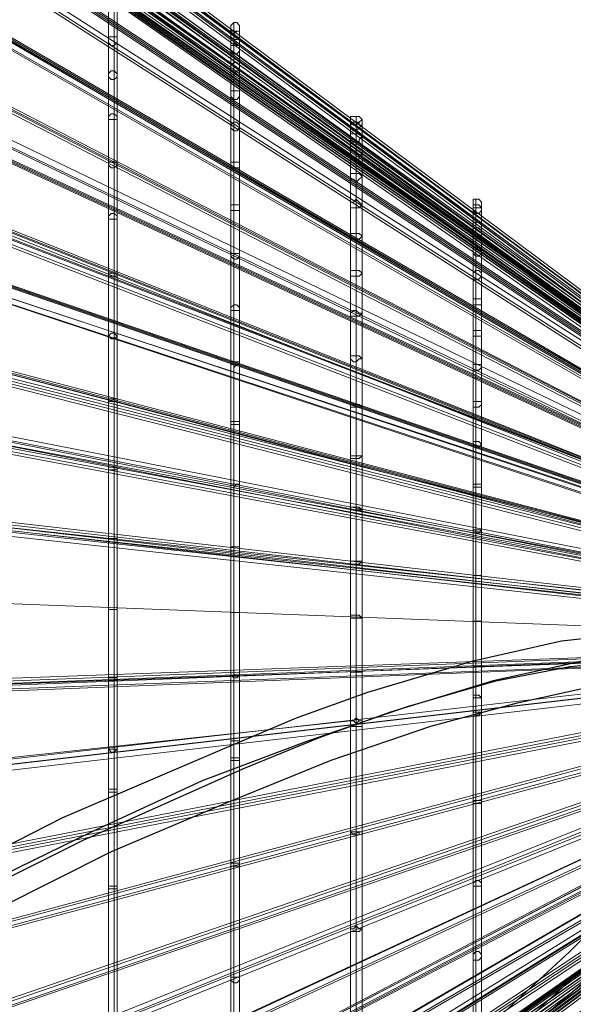
# Model space of a CAD drawing. Units: millimetres. Extents: x 792 to 9686, y 403 to 8286.
# Drawn here: x 6810 to 7037, y 6913 to 7317 of the extents above; entities that cross this region are included whole.
import ezdxf

# ---------------------------------------------------------------- set-up
doc = ezdxf.new("R2010")
doc.units = ezdxf.units.MM
for name, color, linetype, lineweight in [('net', 251, 'Continuous', 5), ('ring', 253, 'Continuous', 30), ('taifun', 252, 'Continuous', 9)]:
    doc.layers.add(name, color=color, linetype=linetype, lineweight=lineweight)

msp = doc.modelspace()

# ---------------------------------------------------------------- linework, layer by layer
at = {"layer": 'net'}
for points in [[(6232.53, 7099.39), (7232.84, 7060.83)], [(7232.84, 7060.83), (6597.13, 6619.11), (6232.53, 6321.12)], [(6232.53, 6315.27), (7232.84, 7060.83)], [(6232.53, 6340.98), (7232.84, 7060.83)], [(7232.84, 7060.83), (6597.13, 6620.27), (6232.53, 6357.34)], [(6232.53, 6952.15), (6945.37, 7029.28)]]:
    msp.add_lwpolyline(points, dxfattribs=at)
at = {"layer": 'ring', "flags": 128}
for points in [[(6758.4, 6954.49), (6827.34, 6989.55), (6892.78, 7017.59), (6923.17, 7030.45), (6952.38, 7040.96), (6995.62, 7053.82), (7031.84, 7062), (7063.4, 7065.5), (7082.09, 7064.34), (7097.29, 7060.83), (7105.47, 7054.99), (7110.14, 7049.14), (7113.65, 7042.13), (7113.65, 7033.95), (7112.48, 7024.6), (7110.14, 7014.09), (7105.47, 7003.57), (7098.45, 6993.05), (7091.44, 6982.54), (7071.58, 6957.99), (7047.04, 6933.45), (7017.82, 6906.58)], [(7026, 6898.4), (7056.39, 6924.11), (7080.93, 6949.81), (7099.62, 6973.19), (7107.8, 6984.87), (7113.65, 6995.39), (7118.32, 7005.91), (7121.83, 7016.42), (7122.99, 7024.6), (7121.83, 7032.78), (7119.49, 7039.8), (7114.81, 7046.81), (7106.63, 7051.48), (7091.44, 7056.16), (7072.75, 7057.32), (7041.19, 7053.82), (7003.8, 7045.64), (6961.73, 7032.78), (6932.52, 7022.27), (6900.96, 7009.41), (6835.52, 6980.2), (6767.75, 6946.31)], [(6791.12, 6960.33), (6839.03, 6983.7), (6884.6, 7004.74), (6927.84, 7021.1), (6968.74, 7035.12), (7004.97, 7045.64), (7035.35, 7051.48), (7061.06, 7053.82), (7080.93, 7051.48), (7094.95, 7044.47), (7100.79, 7035.12), (7100.79, 7021.1), (7094.95, 7003.57), (7080.93, 6982.54), (7061.06, 6960.33), (7035.35, 6934.62), (7004.97, 6906.58), (6968.74, 6878.53), (6927.84, 6849.32), (6884.6, 6820.1), (6839.03, 6790.89), (6791.12, 6762.84)], [(6800.47, 6754.66), (6847.21, 6782.71), (6893.95, 6810.75), (6937.19, 6841.14), (6978.09, 6870.35), (7013.15, 6898.4), (7044.7, 6925.27), (7070.41, 6950.98), (7090.27, 6974.36), (7103.13, 6995.39), (7110.14, 7012.92), (7110.14, 7026.94), (7103.13, 7036.29), (7090.27, 7042.13), (7070.41, 7044.47), (7044.7, 7043.3), (7013.15, 7036.29), (6978.09, 7026.94), (6937.19, 7012.92), (6893.95, 6995.39), (6847.21, 6975.52), (6800.47, 6952.15)]]:
    msp.add_lwpolyline(points, dxfattribs=at)
at = {"layer": 'taifun', "flags": 128}
for points in [[(7232.84, 7058.49), (6232.53, 7804.05), (6232.53, 7806.39), (6232.53, 7807.55), (7232.84, 7062)], [(6232.53, 7806.39), (7232.84, 7060.83), (6232.53, 7805.22)], [(7232.84, 7059.66), (6648.55, 7483.86), (6232.53, 7805.22), (6232.53, 7804.05), (6232.53, 7801.71), (6647.38, 7481.52), (7231.67, 7057.32)], [(7232.84, 7058.49), (6232.53, 7798.21), (6232.53, 7799.37), (6232.53, 7800.54), (6232.53, 7801.71), (7232.84, 7062)], [(7232.84, 7059.66), (6598.3, 7501.39), (6232.53, 7799.37), (6232.53, 7797.04), (6232.53, 7795.87), (6597.13, 7499.05), (7231.67, 7057.32)], [(7232.84, 7059.66), (6232.53, 7799.37), (7232.84, 7060.83)], [(7231.67, 7058.49), (6597.13, 7500.22), (6232.53, 7797.04), (6598.3, 7500.22), (7232.84, 7058.49)], [(7232.84, 7058.49), (6232.53, 7778.34), (6232.53, 7780.68), (6232.53, 7781.85), (7232.84, 7062)], [(6232.53, 7780.68), (7232.84, 7060.83)], [(6232.53, 7778.34), (6598.3, 7510.73), (6232.53, 7779.51), (6232.53, 7778.34), (6232.53, 7777.17), (6597.13, 7509.57), (7231.67, 7057.32), (6597.13, 7508.4), (6232.53, 7776), (6232.53, 7777.17), (6232.53, 7778.34), (6232.53, 7779.51)], [(6232.53, 7779.51), (7232.84, 7059.66)], [(7232.84, 7059.66), (6232.53, 7761.98), (6232.53, 7763.15), (6232.53, 7764.32), (6232.53, 7765.49), (6232.53, 7764.32), (6232.53, 7763.15), (6232.53, 7761.98), (6232.53, 7760.81), (7232.84, 7058.49)], [(6232.53, 7764.32), (7232.84, 7062)], [(6232.53, 7763.15), (7232.84, 7060.83)], [(7234.01, 7060.83), (6234.87, 7722.25), (6232.53, 7722.25), (6231.37, 7722.25), (7230.5, 7060.83)], [(6232.53, 7722.25), (7231.67, 7060.83)], [(6233.7, 7722.25), (7232.84, 7060.83)], [(6246.56, 7714.07), (6247.73, 7714.07), (6248.89, 7714.07), (6250.06, 7714.07), (6698.8, 7430.1), (6248.89, 7714.07), (6247.73, 7714.07), (6246.56, 7714.07), (6697.63, 7428.93), (7231.67, 7059.66)], [(6247.73, 7714.07), (6697.63, 7430.1), (7231.67, 7060.83)], [(7232.84, 7059.66), (6232.53, 7698.88), (6232.53, 7700.04), (6232.53, 7701.21), (6232.53, 7702.38), (6232.53, 7701.21), (6232.53, 7700.04), (6232.53, 7698.88), (6232.53, 7697.71), (7232.84, 7058.49)], [(7231.67, 7059.66), (6647.38, 7359.99), (6231.37, 7641.62), (6232.53, 7641.62), (6234.87, 7641.62), (6648.55, 7362.32), (7232.84, 7060.83), (6648.55, 7361.16), (6233.7, 7641.62)], [(7234.01, 7060.83), (6234.87, 7641.62), (6232.53, 7641.62), (6231.37, 7641.62), (7230.5, 7060.83)], [(6232.53, 7641.62), (6647.38, 7361.16), (7231.67, 7060.83)], [(6232.53, 7641.62), (7231.67, 7060.83)], [(6233.7, 7641.62), (7232.84, 7060.83)], [(7232.84, 7059.66), (6234.87, 7633.44), (7232.84, 7058.49)], [(7232.84, 7058.49), (6234.87, 7538.78), (7232.84, 7059.66)], [(7231.67, 7059.66), (6647.38, 7291.04), (6231.37, 7524.76), (6232.53, 7524.76), (6234.87, 7524.76), (6648.55, 7293.38), (7232.84, 7060.83), (6648.55, 7292.21), (6233.7, 7524.76)], [(7234.01, 7060.83), (6234.87, 7524.76), (6232.53, 7524.76), (6231.37, 7524.76), (7230.5, 7060.83)], [(6232.53, 7524.76), (6647.38, 7292.21), (7231.67, 7060.83)], [(6232.53, 7524.76), (7231.67, 7060.83)], [(6233.7, 7524.76), (7232.84, 7060.83)], [(7232.84, 7059.66), (6598.3, 7510.73), (7232.84, 7058.49)], [(7231.67, 7058.49), (6647.38, 7482.69), (7232.84, 7058.49)], [(6232.53, 7448.8), (6232.53, 7446.46), (6232.53, 7445.29), (6232.53, 7446.46), (6232.53, 7448.8), (6647.38, 7254.81), (7231.67, 7062)], [(6232.53, 7447.63), (7232.84, 7062), (6232.53, 7448.8), (6232.53, 7446.46), (6232.53, 7445.29), (7232.84, 7058.49)], [(6232.53, 7447.63), (6648.55, 7254.81), (7232.84, 7060.83)], [(6232.53, 7446.46), (7232.84, 7059.66)], [(7231.67, 7059.66), (6647.38, 7212.75), (6231.37, 7404.39), (6232.53, 7404.39), (6234.87, 7404.39), (6648.55, 7213.91), (7232.84, 7060.83), (6648.55, 7212.75), (6233.7, 7404.39)], [(7234.01, 7060.83), (6234.87, 7404.39), (6232.53, 7404.39), (6231.37, 7404.39), (7230.5, 7060.83)], [(6232.53, 7404.39), (6646.21, 7212.75), (7231.67, 7060.83)], [(6232.53, 7404.39), (7231.67, 7060.83)], [(6233.7, 7404.39), (7232.84, 7060.83)], [(6846.04, 7000.06), (6846.04, 7045.64), (6846.04, 7104.07), (6846.04, 7160.16), (6846.04, 7212.75), (6846.04, 7257.15), (6846.04, 7293.38), (6846.04, 7320.26), (6846.04, 7335.45), (6846.04, 7338.95), (6846.04, 7329.6), (6846.04, 7308.57), (6846.04, 7277.02), (6846.04, 7236.12), (6846.04, 7187.04), (6846.04, 7133.28), (6846.04, 7074.85), (6846.04, 7017.59), (6846.04, 6961.5), (6846.04, 6908.91)], [(6849.55, 7000.06), (6849.55, 7045.64), (6849.55, 7104.07), (6849.55, 7160.16), (6849.55, 7212.75), (6849.55, 7257.15), (6849.55, 7293.38), (6849.55, 7320.26), (6849.55, 7335.45), (6849.55, 7338.95), (6849.55, 7329.6), (6849.55, 7308.57), (6849.55, 7277.02), (6849.55, 7236.12), (6849.55, 7187.04), (6849.55, 7133.28), (6849.55, 7074.85), (6849.55, 7017.59), (6849.55, 6961.5), (6849.55, 6908.91)], [(6848.38, 7330.77), (6848.38, 7309.74), (6848.38, 7278.19), (6848.38, 7237.29), (6848.38, 7188.21), (6848.38, 7133.28), (6848.38, 7074.85), (6848.38, 7132.11), (6848.38, 7185.87), (6848.38, 7234.95), (6848.38, 7275.85), (6848.38, 7306.23), (6848.38, 7327.27)], [(6848.38, 7317.92), (6848.38, 7292.21), (6848.38, 7255.98), (6848.38, 7211.58), (6848.38, 7160.16), (6848.38, 7104.07), (6848.38, 7161.33), (6848.38, 7212.75), (6848.38, 7258.32), (6848.38, 7295.72), (6848.38, 7322.59)], [(7232.84, 7058.49), (6597.13, 7177.69), (6232.53, 7310.91), (6232.53, 7313.24), (6232.53, 7314.41), (6597.13, 7181.19), (7231.67, 7062)], [(7232.84, 7058.49), (6232.53, 7310.91), (6232.53, 7313.24), (6232.53, 7314.41), (7232.84, 7062)], [(6232.53, 7313.24), (6598.3, 7180.03), (7232.84, 7060.83)], [(6232.53, 7313.24), (7232.84, 7060.83)], [(6232.53, 7312.08), (6597.13, 7178.86), (7231.67, 7059.66)], [(6232.53, 7312.08), (7232.84, 7059.66)], [(6896.29, 7012.92), (6896.29, 7047.98), (6896.29, 7100.56), (6896.29, 7150.81), (6896.29, 7198.72), (6896.29, 7239.62), (6896.29, 7272.34), (6896.29, 7296.88), (6896.29, 7310.91), (6896.29, 7313.24), (6896.29, 7305.06), (6896.29, 7286.37), (6896.29, 7257.15), (6896.29, 7219.76), (6896.29, 7175.35), (6896.29, 7126.27), (6896.29, 7073.68), (6896.29, 7021.1), (6896.29, 6969.68), (6896.29, 6922.94), (6896.29, 6882.04)], [(6899.79, 7012.92), (6899.79, 7047.98), (6899.79, 7100.56), (6899.79, 7150.81), (6899.79, 7198.72), (6899.79, 7239.62), (6899.79, 7272.34), (6899.79, 7296.88), (6899.79, 7310.91), (6899.79, 7313.24), (6899.79, 7305.06), (6899.79, 7286.37), (6899.79, 7257.15), (6899.79, 7219.76), (6899.79, 7175.35), (6899.79, 7126.27), (6899.79, 7073.68), (6899.79, 7021.1), (6899.79, 6969.68), (6899.79, 6922.94), (6899.79, 6882.04)], [(6945.37, 7029.28), (6945.37, 7049.14), (6945.37, 7094.72), (6945.37, 7137.96), (6945.37, 7177.69), (6945.37, 7212.75), (6945.37, 7240.79), (6945.37, 7261.83), (6945.37, 7273.51), (6945.37, 7275.85), (6945.37, 7268.84), (6945.37, 7252.48), (6945.37, 7227.94), (6945.37, 7196.39), (6945.37, 7157.82), (6945.37, 7115.75), (6945.37, 7071.35), (6945.37, 7026.94), (6945.37, 6983.7), (6945.37, 6943.97), (6945.37, 6908.91)], [(6950.04, 7029.28), (6950.04, 7049.14), (6950.04, 7094.72), (6950.04, 7137.96), (6950.04, 7177.69), (6950.04, 7212.75), (6950.04, 7240.79), (6950.04, 7261.83), (6950.04, 7273.51), (6950.04, 7275.85), (6950.04, 7268.84), (6950.04, 7252.48), (6950.04, 7227.94), (6950.04, 7196.39), (6950.04, 7157.82), (6950.04, 7115.75), (6950.04, 7071.35), (6950.04, 7026.94), (6950.04, 6983.7), (6950.04, 6943.97), (6950.04, 6908.91)], [(7231.67, 7059.66), (6597.13, 7132.11), (6232.53, 7254.81), (6232.53, 7255.98), (6232.53, 7257.15), (6232.53, 7258.32), (6597.13, 7134.45), (7231.67, 7062)], [(6232.53, 7258.32), (6232.53, 7257.15), (6232.53, 7255.98), (6232.53, 7254.81), (6232.53, 7253.65), (6598.3, 7130.95), (7232.84, 7058.49)], [(6232.53, 7258.32), (6232.53, 7257.15), (6232.53, 7255.98), (6232.53, 7254.81), (6232.53, 7253.65), (7232.84, 7058.49)], [(6232.53, 7254.81), (6232.53, 7255.98), (6232.53, 7257.15), (6232.53, 7258.32), (7232.84, 7062)], [(6232.53, 7257.15), (6598.3, 7133.28), (7232.84, 7060.83)], [(7232.84, 7060.83), (6232.53, 7255.98), (7232.84, 7059.66)], [(7231.67, 7059.66), (6647.38, 7252.48), (7232.84, 7058.49)], [(6995.62, 7038.63), (6995.62, 7051.48), (6995.62, 7088.88), (6995.62, 7125.1), (6995.62, 7158.99), (6995.62, 7188.21), (6995.62, 7211.58), (6995.62, 7229.11), (6995.62, 7239.62), (6995.62, 7240.79), (6995.62, 7234.95), (6995.62, 7222.09), (6995.62, 7201.06), (6995.62, 7174.18), (6995.62, 7142.63), (6995.62, 7107.57), (6995.62, 7070.18), (6995.62, 7032.78), (6995.62, 6995.39), (6995.62, 6962.67), (6995.62, 6933.45), (6995.62, 6908.91)], [(6999.12, 7038.63), (6999.12, 7051.48), (6999.12, 7088.88), (6999.12, 7125.1), (6999.12, 7158.99), (6999.12, 7188.21), (6999.12, 7211.58), (6999.12, 7229.11), (6999.12, 7239.62), (6999.12, 7240.79), (6999.12, 7234.95), (6999.12, 7222.09), (6999.12, 7201.06), (6999.12, 7174.18), (6999.12, 7142.63), (6999.12, 7107.57), (6999.12, 7070.18), (6999.12, 7032.78), (6999.12, 6995.39), (6999.12, 6962.67), (6999.12, 6933.45), (6999.12, 6908.91)], [(6232.53, 7170.68), (6232.53, 7169.51), (6232.53, 7168.34), (6232.53, 7167.17), (7232.84, 7058.49)], [(6232.53, 7168.34), (6232.53, 7169.51), (6232.53, 7170.68), (7232.84, 7062)], [(7232.84, 7059.66), (6232.53, 7169.51), (7232.84, 7060.83)], [(6848.38, 7000.06), (6848.38, 7045.64), (6848.38, 7104.07), (6848.38, 7046.81), (6848.38, 7001.23)], [(7231.67, 7062), (6647.38, 7040.96), (6232.53, 7101.73), (6232.53, 7100.56), (6232.53, 7099.39), (6232.53, 7098.22), (6647.38, 7036.29), (7232.84, 7058.49)], [(6232.53, 7100.56), (6648.55, 7038.63), (7232.84, 7060.83)], [(6232.53, 7099.39), (6647.38, 7038.63), (7231.67, 7059.66)], [(6897.46, 7012.92), (6897.46, 7046.81), (6897.46, 7100.56), (6897.46, 7047.98), (6897.46, 7014.09)], [(6848.38, 6807.25), (6848.38, 6789.72), (6848.38, 6781.54), (6848.38, 6783.88), (6848.38, 6799.07), (6848.38, 6825.95), (6848.38, 6862.17), (6848.38, 6907.75), (6848.38, 6960.33), (6848.38, 7016.42), (6848.38, 7074.85), (6848.38, 7017.59), (6848.38, 6961.5), (6848.38, 6910.08), (6848.38, 6865.68), (6848.38, 6829.45), (6848.38, 6802.57), (6848.38, 6788.55), (6848.38, 6785.04), (6848.38, 6794.39), (6848.38, 6810.75)], [(6996.79, 6893.72), (6996.79, 6884.37), (6996.79, 6878.53), (6996.79, 6879.7), (6996.79, 6890.22), (6996.79, 6907.75), (6996.79, 6931.12), (6996.79, 6961.5), (6996.79, 6995.39), (6996.79, 7031.62), (6996.79, 7070.18), (6996.79, 7032.78), (6996.79, 6996.56), (6996.79, 6963.84), (6996.79, 6934.62), (6996.79, 6911.25), (6996.79, 6893.72), (6996.79, 6884.37), (6996.79, 6882.04), (6996.79, 6887.88), (6996.79, 6897.23)], [(6232.53, 7019.93), (6232.53, 7021.1), (6232.53, 7022.27), (6232.53, 7023.44), (6697.63, 7001.23), (7231.67, 7062)], [(6232.53, 7019.93), (6232.53, 7021.1), (6232.53, 7022.27), (6232.53, 7023.44), (7232.84, 7062)], [(7232.84, 7058.49), (6747.88, 6928.78), (6232.53, 6863.34), (6232.53, 6864.51), (6232.53, 6866.85), (6747.88, 6932.29), (7231.67, 7062)], [(7232.84, 7058.49), (6232.53, 6863.34), (6232.53, 6864.51), (6232.53, 6866.85), (7232.84, 7062)], [(6232.53, 6718.44), (6232.53, 6717.27), (6232.53, 6716.1), (6232.53, 6714.93), (6232.53, 6716.1), (6232.53, 6717.27), (6232.53, 6718.44), (7232.84, 7062)], [(6232.53, 6598.07), (6232.53, 6595.73), (6232.53, 6594.57), (6232.53, 6595.73), (6232.53, 6598.07), (7232.84, 7062), (6232.53, 6596.9)], [(6232.53, 6480.04), (7232.84, 7062), (6232.53, 6481.21), (6232.53, 6480.04), (6232.53, 6478.88), (6232.53, 6477.71)], [(7232.84, 7058.49), (6232.53, 6397.08), (6232.53, 6399.41), (6232.53, 6400.58), (7232.84, 7062)], [(7232.84, 7058.49), (6232.53, 6356.17), (6232.53, 6357.34), (6232.53, 6359.68), (7232.84, 7062)], [(6232.53, 6319.95), (6232.53, 6321.12), (6232.53, 6322.29), (6232.53, 6323.45), (7232.84, 7062)], [(6232.53, 6314.11), (6232.53, 6315.27), (6232.53, 6316.44), (6697.63, 6671.69), (7231.67, 7062)], [(7232.84, 7059.66), (6749.05, 6719.6), (6232.53, 6338.65), (6232.53, 6340.98), (6232.53, 6342.15), (6746.71, 6721.94), (7231.67, 7062)], [(7232.84, 7058.49), (6698.8, 6843.47), (6250.06, 6720.77), (6250.06, 6721.94), (6250.06, 6723.11), (6250.06, 6724.28), (6697.63, 6848.15), (7231.67, 7062)], [(7231.67, 7062), (6697.63, 6782.71), (6250.06, 6490.56), (6698.8, 6782.71), (7232.84, 7062)], [(7232.84, 7059.66), (6698.8, 6728.95), (6250.06, 6408.76), (6250.06, 6409.93), (6250.06, 6411.1), (6250.06, 6412.27), (6697.63, 6731.29), (7231.67, 7062)], [(7231.67, 7060.83), (6697.63, 6782.71), (7231.67, 7062)], [(7231.67, 7060.83), (6697.63, 6998.9), (6232.53, 7021.1), (6698.8, 6998.9), (7232.84, 7060.83)], [(6232.53, 6865.68), (6746.71, 6931.12), (7231.67, 7060.83)], [(6232.53, 6865.68), (7232.84, 7060.83)], [(6232.53, 6717.27), (7232.84, 7060.83)], [(6232.53, 6399.41), (7232.84, 7060.83)], [(6232.53, 6358.51), (7232.84, 7060.83)], [(7232.84, 7059.66), (6232.53, 6321.12), (7232.84, 7060.83)], [(7232.84, 7060.83), (6698.8, 6670.52), (6232.53, 6315.27), (6697.63, 6670.52), (7231.67, 7060.83)], [(6232.53, 6340.98), (6747.88, 6721.94), (7232.84, 7060.83)], [(6232.53, 6864.51), (6749.05, 6929.95), (7232.84, 7059.66)], [(6232.53, 6864.51), (7232.84, 7059.66)], [(7232.84, 7058.49), (6232.53, 6714.93), (7232.84, 7059.66)], [(7232.84, 7058.49), (6232.53, 6594.57), (7232.84, 7059.66)], [(7232.84, 7059.66), (6232.53, 6477.71), (7232.84, 7058.49)], [(6232.53, 6398.24), (7232.84, 7059.66)], [(6232.53, 6357.34), (7232.84, 7059.66)], [(6232.53, 6316.44), (6232.53, 6315.27), (6232.53, 6314.11), (6232.53, 6312.94), (6698.8, 6669.35), (7232.84, 7059.66)], [(6232.53, 6339.81), (6747.88, 6720.77), (7231.67, 7059.66)], [(6232.53, 7023.44), (6232.53, 7022.27), (6232.53, 7021.1), (6232.53, 7019.93), (6232.53, 7018.76), (6698.8, 6996.56), (7232.84, 7058.49)], [(6232.53, 7023.44), (6232.53, 7022.27), (6232.53, 7021.1), (6232.53, 7019.93), (6232.53, 7018.76), (7232.84, 7058.49)], [(6232.53, 6323.45), (6232.53, 6322.29), (6232.53, 6321.12), (6232.53, 6319.95), (6232.53, 6318.78), (7232.84, 7058.49)], [(6250.06, 6723.11), (6697.63, 6845.81), (7231.67, 7060.83)], [(6250.06, 6411.1), (6698.8, 6730.12), (7232.84, 7060.83)], [(6250.06, 6721.94), (6698.8, 6845.81), (7232.84, 7059.66)], [(7232.84, 7059.66), (6698.8, 6780.37), (6250.06, 6487.06), (6250.06, 6488.22), (6250.06, 6489.39), (6250.06, 6490.56), (6250.06, 6489.39), (6250.06, 6488.22), (6697.63, 6780.37), (7231.67, 7059.66)], [(6250.06, 6409.93), (6697.63, 6728.95), (7231.67, 7059.66)], [(7232.84, 7058.49), (6698.8, 6780.37), (7232.84, 7059.66)], [(6996.79, 7038.63), (6996.79, 7051.48), (6996.79, 7039.8)], [(6947.71, 7028.11), (6947.71, 7049.14), (6947.71, 7030.45)], [(6947.71, 6862.17), (6947.71, 6850.49), (6947.71, 6843.47), (6947.71, 6845.81), (6947.71, 6857.5), (6947.71, 6878.53), (6947.71, 6907.75), (6947.71, 6942.8), (6947.71, 6982.54), (6947.71, 7026.94), (6947.71, 6984.87), (6947.71, 6945.14), (6947.71, 6910.08), (6947.71, 6882.04), (6947.71, 6862.17), (6947.71, 6850.49), (6947.71, 6848.15), (6947.71, 6855.16), (6947.71, 6865.68)], [(6897.46, 6828.28), (6897.46, 6814.26), (6897.46, 6806.08), (6897.46, 6808.42), (6897.46, 6822.44), (6897.46, 6846.98), (6897.46, 6880.87), (6897.46, 6921.77), (6897.46, 6969.68), (6897.46, 7021.1), (6897.46, 6970.85), (6897.46, 6924.11), (6897.46, 6883.21), (6897.46, 6850.49), (6897.46, 6825.95), (6897.46, 6813.09), (6897.46, 6809.58), (6897.46, 6817.76), (6897.46, 6831.79)]]:
    msp.add_lwpolyline(points, dxfattribs=at)
for points in [[(7232.84, 7062), (6232.53, 7701.21)], [(7232.84, 7062), (6234.87, 7636.94)], [(7232.84, 7062), (6234.87, 7542.29)], [(7232.84, 7060.83), (6698.8, 7430.1)], [(6896.29, 7313.24), (6896.29, 7312.08), (6897.46, 7312.08), (6897.46, 7310.91), (6898.63, 7312.08), (6899.79, 7312.08), (6899.79, 7313.24), (6899.79, 7314.41), (6898.63, 7315.58), (6897.46, 7315.58), (6896.29, 7314.41)], [(6896.29, 7310.91), (6896.29, 7309.74), (6897.46, 7308.57), (6898.63, 7308.57), (6899.79, 7309.74), (6899.79, 7310.91), (6899.79, 7312.08), (6898.63, 7312.08), (6897.46, 7312.08), (6896.29, 7312.08)], [(6897.46, 7150.81), (6897.46, 7100.56), (6897.46, 7151.98), (6897.46, 7199.89), (6897.46, 7240.79), (6897.46, 7274.68), (6897.46, 7299.22), (6897.46, 7312.08), (6897.46, 7315.58), (6897.46, 7307.4), (6897.46, 7287.54), (6897.46, 7258.32), (6897.46, 7220.93), (6897.46, 7176.52), (6897.46, 7126.27), (6897.46, 7073.68), (6897.46, 7125.1), (6897.46, 7174.18), (6897.46, 7218.59), (6897.46, 7255.98), (6897.46, 7284.03), (6897.46, 7302.73), (6897.46, 7310.91), (6897.46, 7308.57), (6897.46, 7294.55), (6897.46, 7271.18), (6897.46, 7238.45), (6897.46, 7197.55)], [(6846.04, 7308.57), (6846.04, 7307.4), (6847.21, 7306.23), (6848.38, 7306.23), (6849.55, 7307.4), (6849.55, 7308.57), (6849.55, 7309.74), (6848.38, 7309.74), (6847.21, 7309.74), (6846.04, 7309.74)], [(6896.29, 7305.06), (6896.29, 7303.9), (6897.46, 7302.73), (6898.63, 7302.73), (6899.79, 7303.9), (6899.79, 7305.06), (6899.79, 7306.23), (6898.63, 7306.23), (6897.46, 7307.4), (6897.46, 7306.23), (6896.29, 7306.23)], [(6846.04, 7293.38), (6847.21, 7292.21), (6848.38, 7292.21), (6849.55, 7293.38), (6849.55, 7294.55), (6848.38, 7295.72), (6847.21, 7295.72), (6846.04, 7294.55)], [(6896.29, 7296.88), (6896.29, 7295.72), (6897.46, 7295.72), (6897.46, 7294.55), (6898.63, 7295.72), (6899.79, 7295.72), (6899.79, 7296.88), (6899.79, 7298.05), (6898.63, 7299.22), (6897.46, 7299.22), (6896.29, 7298.05)], [(6896.29, 7286.37), (6896.29, 7285.2), (6897.46, 7284.03), (6898.63, 7284.03), (6899.79, 7285.2), (6899.79, 7286.37), (6899.79, 7287.54), (6898.63, 7287.54), (6897.46, 7287.54), (6896.29, 7287.54)], [(6846.04, 7277.02), (6846.04, 7275.85), (6847.21, 7275.85), (6848.38, 7275.85), (6849.55, 7275.85), (6849.55, 7277.02), (6848.38, 7278.19), (6847.21, 7278.19)], [(6945.37, 7275.85), (6945.37, 7274.68), (6946.54, 7273.51), (6947.71, 7273.51), (6948.88, 7274.68), (6950.04, 7275.85), (6948.88, 7277.02), (6947.71, 7277.02), (6946.54, 7277.02), (6945.37, 7277.02)], [(6947.71, 7093.55), (6947.71, 7049.14), (6947.71, 7094.72), (6947.71, 7137.96), (6947.71, 7178.86), (6947.71, 7213.91), (6947.71, 7243.13), (6947.71, 7262.99), (6947.71, 7274.68), (6947.71, 7277.02), (6947.71, 7270.01), (6947.71, 7253.65), (6947.71, 7229.11), (6947.71, 7197.55), (6947.71, 7158.99), (6947.71, 7116.92), (6947.71, 7072.52), (6947.71, 7026.94), (6947.71, 7071.35), (6947.71, 7115.75), (6947.71, 7157.82), (6947.71, 7195.22), (6947.71, 7226.77), (6947.71, 7250.14), (6947.71, 7266.5), (6947.71, 7273.51), (6947.71, 7271.18), (6947.71, 7259.49), (6947.71, 7239.62), (6947.71, 7211.58), (6947.71, 7176.52), (6947.71, 7136.79)], [(6896.29, 7272.34), (6897.46, 7271.18), (6898.63, 7271.18), (6899.79, 7272.34), (6899.79, 7273.51), (6898.63, 7274.68), (6897.46, 7274.68), (6896.29, 7273.51)], [(6945.37, 7273.51), (6945.37, 7272.34), (6946.54, 7271.18), (6947.71, 7271.18), (6948.88, 7272.34), (6950.04, 7273.51), (6948.88, 7273.51), (6948.88, 7274.68), (6947.71, 7274.68), (6946.54, 7274.68)], [(6945.37, 7268.84), (6945.37, 7267.67), (6946.54, 7266.5), (6947.71, 7266.5), (6948.88, 7266.5), (6948.88, 7267.67), (6950.04, 7268.84), (6948.88, 7270.01), (6947.71, 7270.01), (6946.54, 7270.01), (6945.37, 7270.01)], [(6945.37, 7261.83), (6945.37, 7260.66), (6946.54, 7259.49), (6947.71, 7259.49), (6948.88, 7259.49), (6948.88, 7260.66), (6950.04, 7261.83), (6948.88, 7262.99), (6947.71, 7262.99), (6946.54, 7262.99), (6945.37, 7262.99)], [(6846.04, 7257.15), (6847.21, 7255.98), (6848.38, 7255.98), (6849.55, 7257.15), (6849.55, 7258.32), (6848.38, 7258.32), (6847.21, 7258.32), (6846.04, 7258.32)], [(6896.29, 7257.15), (6896.29, 7255.98), (6897.46, 7255.98), (6898.63, 7255.98), (6899.79, 7255.98), (6899.79, 7257.15), (6899.79, 7258.32), (6898.63, 7258.32), (6897.46, 7258.32), (6896.29, 7258.32)], [(6945.37, 7252.48), (6945.37, 7251.31), (6946.54, 7251.31), (6947.71, 7250.14), (6948.88, 7251.31), (6950.04, 7252.48), (6948.88, 7253.65), (6947.71, 7253.65), (6946.54, 7253.65), (6945.37, 7253.65)], [(6896.29, 7239.62), (6896.29, 7238.45), (6897.46, 7238.45), (6898.63, 7238.45), (6899.79, 7238.45), (6899.79, 7239.62), (6899.79, 7240.79), (6898.63, 7240.79), (6897.46, 7240.79), (6896.29, 7240.79)], [(6945.37, 7240.79), (6945.37, 7239.62), (6946.54, 7239.62), (6947.71, 7239.62), (6948.88, 7239.62), (6950.04, 7240.79), (6948.88, 7241.96), (6947.71, 7243.13), (6946.54, 7241.96), (6945.37, 7241.96)], [(6995.62, 7240.79), (6995.62, 7239.62), (6996.79, 7239.62), (6997.96, 7239.62), (6999.12, 7239.62), (6999.12, 7240.79), (6999.12, 7241.96), (6997.96, 7243.13), (6996.79, 7243.13), (6995.62, 7243.13), (6995.62, 7241.96)], [(6995.62, 7239.62), (6995.62, 7238.45), (6996.79, 7237.29), (6997.96, 7237.29), (6999.12, 7238.45), (6999.12, 7239.62), (6997.96, 7240.79), (6996.79, 7240.79), (6995.62, 7240.79)], [(6996.79, 7237.29), (6996.79, 7243.13), (6996.79, 7240.79), (6996.79, 7231.44), (6996.79, 7213.91), (6996.79, 7189.37), (6996.79, 7160.16), (6996.79, 7126.27), (6996.79, 7088.88), (6996.79, 7125.1), (6996.79, 7157.82), (6996.79, 7187.04), (6996.79, 7210.41), (6996.79, 7227.94)], [(6996.79, 7239.62), (6996.79, 7237.29), (6996.79, 7223.26), (6996.79, 7202.23), (6996.79, 7175.35), (6996.79, 7143.8), (6996.79, 7107.57), (6996.79, 7070.18), (6996.79, 7106.4), (6996.79, 7141.46), (6996.79, 7173.01), (6996.79, 7199.89), (6996.79, 7219.76), (6996.79, 7233.78)], [(6846.04, 7236.12), (6846.04, 7234.95), (6847.21, 7234.95), (6848.38, 7234.95), (6849.55, 7234.95), (6849.55, 7236.12), (6848.38, 7237.29), (6847.21, 7237.29)], [(6995.62, 7234.95), (6995.62, 7233.78), (6996.79, 7233.78), (6997.96, 7233.78), (6999.12, 7233.78), (6999.12, 7234.95), (6999.12, 7236.12), (6997.96, 7237.29), (6996.79, 7237.29), (6995.62, 7237.29), (6995.62, 7236.12)], [(6995.62, 7229.11), (6995.62, 7227.94), (6996.79, 7227.94), (6997.96, 7227.94), (6999.12, 7227.94), (6999.12, 7229.11), (6999.12, 7230.27), (6997.96, 7231.44), (6996.79, 7231.44), (6995.62, 7231.44), (6995.62, 7230.27)], [(6945.37, 7227.94), (6945.37, 7226.77), (6946.54, 7226.77), (6947.71, 7226.77), (6948.88, 7226.77), (6950.04, 7227.94), (6948.88, 7229.11), (6947.71, 7229.11), (6946.54, 7229.11), (6945.37, 7229.11)], [(6995.62, 7222.09), (6995.62, 7220.93), (6996.79, 7219.76), (6997.96, 7219.76), (6999.12, 7220.93), (6999.12, 7222.09), (6997.96, 7223.26), (6996.79, 7223.26), (6995.62, 7223.26)], [(6896.29, 7219.76), (6897.46, 7218.59), (6898.63, 7218.59), (6899.79, 7219.76), (6899.79, 7220.93), (6898.63, 7220.93), (6897.46, 7220.93), (6896.29, 7220.93)], [(6846.04, 7212.75), (6846.04, 7211.58), (6847.21, 7211.58), (6848.38, 7211.58), (6849.55, 7211.58), (6849.55, 7212.75), (6848.38, 7212.75), (6847.21, 7212.75)], [(6945.37, 7212.75), (6945.37, 7211.58), (6946.54, 7211.58), (6947.71, 7211.58), (6948.88, 7211.58), (6950.04, 7212.75), (6948.88, 7213.91), (6947.71, 7213.91), (6946.54, 7213.91), (6945.37, 7213.91)], [(6995.62, 7211.58), (6995.62, 7210.41), (6996.79, 7210.41), (6997.96, 7210.41), (6999.12, 7211.58), (6999.12, 7212.75), (6997.96, 7213.91), (6996.79, 7213.91), (6995.62, 7212.75)], [(6896.29, 7198.72), (6896.29, 7197.55), (6897.46, 7197.55), (6898.63, 7197.55), (6899.79, 7197.55), (6899.79, 7198.72), (6898.63, 7199.89), (6897.46, 7199.89)], [(6995.62, 7201.06), (6995.62, 7199.89), (6996.79, 7199.89), (6997.96, 7199.89), (6999.12, 7199.89), (6999.12, 7201.06), (6999.12, 7202.23), (6997.96, 7202.23), (6996.79, 7202.23), (6995.62, 7202.23)], [(6945.37, 7196.39), (6945.37, 7195.22), (6946.54, 7195.22), (6947.71, 7195.22), (6948.88, 7195.22), (6950.04, 7196.39), (6948.88, 7196.39), (6947.71, 7197.55), (6946.54, 7197.55)], [(6846.04, 7187.04), (6847.21, 7185.87), (6848.38, 7185.87), (6849.55, 7187.04), (6848.38, 7188.21), (6847.21, 7188.21)], [(6995.62, 7188.21), (6995.62, 7187.04), (6996.79, 7187.04), (6997.96, 7187.04), (6999.12, 7187.04), (6999.12, 7188.21), (6999.12, 7189.37), (6997.96, 7189.37), (6996.79, 7189.37), (6995.62, 7189.37)], [(6945.37, 7177.69), (6946.54, 7176.52), (6947.71, 7176.52), (6948.88, 7177.69), (6950.04, 7177.69), (6948.88, 7178.86), (6947.71, 7178.86), (6946.54, 7178.86), (6945.37, 7178.86)], [(6896.29, 7175.35), (6897.46, 7175.35), (6897.46, 7174.18), (6898.63, 7175.35), (6899.79, 7175.35), (6899.79, 7176.52), (6898.63, 7176.52), (6897.46, 7176.52), (6896.29, 7176.52)], [(6995.62, 7174.18), (6995.62, 7173.01), (6996.79, 7173.01), (6997.96, 7173.01), (6999.12, 7174.18), (6999.12, 7175.35), (6997.96, 7175.35), (6996.79, 7175.35), (6995.62, 7175.35)], [(6846.04, 7160.16), (6847.21, 7160.16), (6848.38, 7160.16), (6849.55, 7160.16), (6849.55, 7161.33), (6848.38, 7161.33), (6847.21, 7161.33), (6846.04, 7161.33)], [(6945.37, 7157.82), (6946.54, 7157.82), (6947.71, 7157.82), (6948.88, 7157.82), (6950.04, 7157.82), (6948.88, 7158.99), (6947.71, 7158.99), (6946.54, 7158.99), (6945.37, 7158.99)], [(6995.62, 7158.99), (6995.62, 7157.82), (6996.79, 7157.82), (6997.96, 7157.82), (6999.12, 7158.99), (6999.12, 7160.16), (6997.96, 7160.16), (6996.79, 7160.16), (6995.62, 7160.16)], [(6896.29, 7150.81), (6897.46, 7150.81), (6898.63, 7150.81), (6899.79, 7150.81), (6899.79, 7151.98), (6898.63, 7151.98), (6897.46, 7151.98), (6896.29, 7151.98)], [(6995.62, 7142.63), (6996.79, 7141.46), (6997.96, 7141.46), (6999.12, 7142.63), (6997.96, 7143.8), (6996.79, 7143.8), (6995.62, 7143.8)], [(6945.37, 7137.96), (6945.37, 7136.79), (6946.54, 7136.79), (6947.71, 7136.79), (6948.88, 7136.79), (6950.04, 7137.96), (6948.88, 7137.96), (6947.71, 7137.96), (6946.54, 7137.96)], [(6846.04, 7133.28), (6846.04, 7132.11), (6847.21, 7132.11), (6848.38, 7132.11), (6849.55, 7132.11), (6849.55, 7133.28), (6848.38, 7133.28), (6847.21, 7133.28)], [(6896.29, 7126.27), (6897.46, 7126.27), (6897.46, 7125.1), (6898.63, 7126.27), (6899.79, 7126.27), (6898.63, 7126.27), (6897.46, 7126.27)], [(6995.62, 7125.1), (6996.79, 7125.1), (6997.96, 7125.1), (6999.12, 7125.1), (6999.12, 7126.27), (6997.96, 7126.27), (6996.79, 7126.27), (6995.62, 7126.27)], [(6945.37, 7115.75), (6946.54, 7115.75), (6947.71, 7115.75), (6948.88, 7115.75), (6950.04, 7115.75), (6948.88, 7116.92), (6947.71, 7116.92), (6946.54, 7116.92), (6945.37, 7116.92)], [(6995.62, 7107.57), (6995.62, 7106.4), (6996.79, 7106.4), (6997.96, 7106.4), (6999.12, 7107.57), (6997.96, 7107.57), (6996.79, 7107.57)], [(6846.04, 7104.07), (6847.21, 7104.07), (6848.38, 7104.07), (6849.55, 7104.07), (6848.38, 7104.07), (6847.21, 7104.07)], [(6896.29, 7100.56), (6897.46, 7100.56), (6898.63, 7100.56), (6899.79, 7100.56), (6898.63, 7100.56), (6897.46, 7100.56)], [(6945.37, 7094.72), (6945.37, 7093.55), (6946.54, 7093.55), (6947.71, 7093.55), (6948.88, 7093.55), (6950.04, 7094.72), (6948.88, 7094.72), (6947.71, 7094.72), (6946.54, 7094.72)], [(6995.62, 7088.88), (6996.79, 7088.88), (6997.96, 7088.88), (6999.12, 7088.88), (6997.96, 7088.88), (6996.79, 7088.88)], [(6996.79, 7088.88), (6996.79, 7051.48)], [(6846.04, 7074.85), (6847.21, 7074.85), (6848.38, 7074.85), (6849.55, 7074.85), (6848.38, 7074.85), (6847.21, 7074.85)], [(6896.29, 7073.68), (6897.46, 7073.68), (6898.63, 7073.68), (6899.79, 7073.68), (6898.63, 7073.68), (6897.46, 7073.68)], [(6897.46, 7021.1), (6897.46, 7073.68)], [(6945.37, 7071.35), (6946.54, 7071.35), (6947.71, 7071.35), (6948.88, 7071.35), (6950.04, 7071.35), (6948.88, 7072.52), (6947.71, 7072.52), (6946.54, 7072.52), (6945.37, 7072.52)], [(6995.62, 7070.18), (6996.79, 7070.18), (6997.96, 7070.18), (6999.12, 7070.18), (6997.96, 7070.18), (6996.79, 7070.18)], [(7232.84, 7060.83), (6232.53, 7021.1)], [(6995.62, 7051.48), (6996.79, 7051.48), (6997.96, 7051.48), (6999.12, 7051.48), (6997.96, 7051.48), (6996.79, 7051.48)], [(6846.04, 7045.64), (6846.04, 7046.81), (6847.21, 7046.81), (6848.38, 7046.81), (6849.55, 7046.81), (6849.55, 7045.64), (6848.38, 7045.64), (6847.21, 7045.64)], [(6896.29, 7047.98), (6897.46, 7047.98), (6898.63, 7047.98), (6899.79, 7047.98), (6898.63, 7046.81), (6897.46, 7046.81)], [(6945.37, 7049.14), (6946.54, 7049.14), (6947.71, 7049.14), (6948.88, 7049.14), (6950.04, 7049.14), (6948.88, 7049.14), (6947.71, 7049.14), (6946.54, 7049.14)], [(6995.62, 7038.63), (6996.79, 7038.63), (6997.96, 7038.63), (6999.12, 7038.63), (6997.96, 7039.8), (6996.79, 7039.8), (6995.62, 7039.8), (6995.62, 7038.63)], [(6945.37, 7029.28), (6946.54, 7029.28), (6947.71, 7028.11), (6948.88, 7029.28), (6950.04, 7029.28), (6948.88, 7029.28), (6947.71, 7030.45), (6946.54, 7029.28), (6945.37, 7029.28)], [(6995.62, 7032.78), (6996.79, 7032.78), (6997.96, 7032.78), (6999.12, 7032.78), (6997.96, 7031.62), (6996.79, 7031.62), (6995.62, 7031.62)], [(6945.37, 7026.94), (6946.54, 7026.94), (6947.71, 7026.94), (6948.88, 7026.94), (6950.04, 7026.94), (6948.88, 7026.94), (6947.71, 7026.94), (6946.54, 7026.94)], [(6846.04, 7017.59), (6847.21, 7017.59), (6848.38, 7017.59), (6849.55, 7017.59), (6848.38, 7016.42), (6847.21, 7016.42)], [(6896.29, 7021.1), (6897.46, 7021.1), (6898.63, 7021.1), (6899.79, 7021.1), (6898.63, 7021.1), (6897.46, 7021.1)], [(6896.29, 7012.92), (6897.46, 7012.92), (6899.79, 7012.92), (6899.79, 7014.09), (6897.46, 7014.09), (6896.29, 7014.09), (6896.29, 7012.92)], [(6846.04, 7000.06), (6848.38, 7000.06), (6849.55, 7000.06), (6849.55, 7001.23), (6848.38, 7001.23), (6846.04, 7001.23), (6846.04, 7000.06)], [(6995.62, 6995.39), (6995.62, 6996.56), (6996.79, 6996.56), (6997.96, 6996.56), (6999.12, 6996.56), (6999.12, 6995.39), (6997.96, 6995.39), (6996.79, 6995.39)], [(6945.37, 6983.7), (6946.54, 6983.7), (6947.71, 6983.7), (6948.88, 6983.7), (6950.04, 6983.7), (6948.88, 6983.7), (6948.88, 6982.54), (6947.71, 6982.54), (6946.54, 6982.54)], [(6896.29, 6969.68), (6896.29, 6970.85), (6897.46, 6970.85), (6898.63, 6970.85), (6899.79, 6970.85), (6899.79, 6969.68), (6898.63, 6969.68), (6897.46, 6969.68)], [(6846.04, 6961.5), (6847.21, 6961.5), (6848.38, 6961.5), (6849.55, 6961.5), (6849.55, 6960.33), (6848.38, 6960.33), (6847.21, 6960.33), (6846.04, 6960.33)], [(6995.62, 6962.67), (6996.79, 6963.84), (6997.96, 6963.84), (6999.12, 6962.67), (6999.12, 6961.5), (6997.96, 6961.5), (6996.79, 6961.5), (6995.62, 6961.5)], [(6945.37, 6943.97), (6946.54, 6943.97), (6947.71, 6945.14), (6948.88, 6943.97), (6950.04, 6943.97), (6948.88, 6942.8), (6947.71, 6942.8), (6946.54, 6942.8), (6945.37, 6942.8)], [(6995.62, 6933.45), (6996.79, 6934.62), (6997.96, 6934.62), (6999.12, 6933.45), (6999.12, 6932.29), (6997.96, 6931.12), (6996.79, 6931.12), (6995.62, 6931.12), (6995.62, 6932.29)], [(6896.29, 6922.94), (6896.29, 6924.11), (6897.46, 6924.11), (6898.63, 6924.11), (6899.79, 6924.11), (6899.79, 6922.94), (6898.63, 6921.77), (6897.46, 6921.77)]]:
    msp.add_lwpolyline(points, close=True, dxfattribs=at)

doc.saveas('drawing.dxf')
